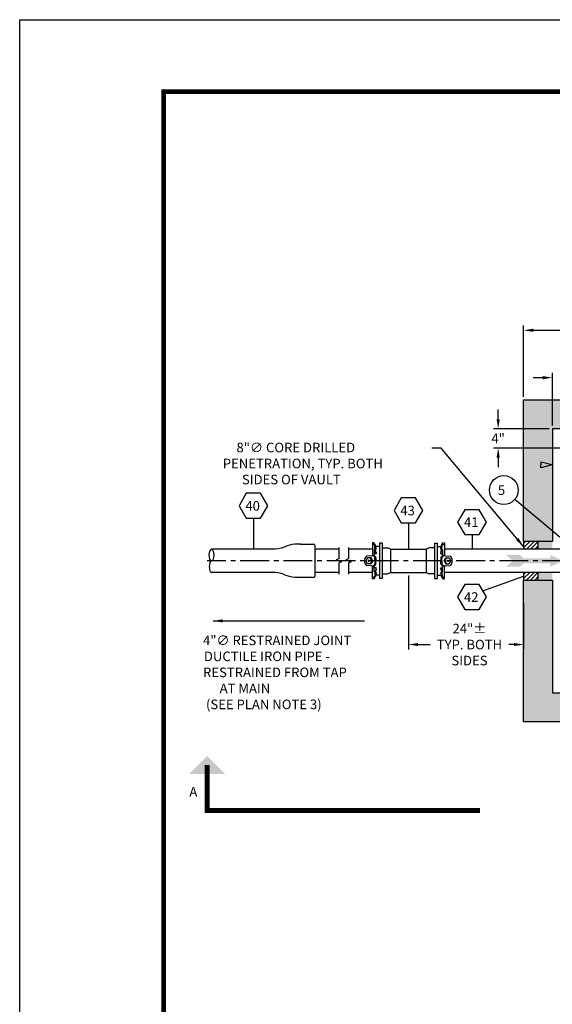
# Model space of a CAD drawing. Units: inches. Extents: x -2668 to -1638, y -1658 to -18.
# Drawn here: x -2318 to -2207, y -224 to -18 of the extents above; entities that cross this region are included whole.
import ezdxf
from ezdxf.enums import TextEntityAlignment as Align

# ---------------------------------------------------------------- set-up
doc = ezdxf.new("R2010")
doc.units = ezdxf.units.IN
doc.header["$LTSCALE"] = 16
doc.header["$MEASUREMENT"] = 0
doc.linetypes.add('CENTER2', pattern=[1.125, 0.75, -0.125, 0.125, -0.125])
for name, color, linetype in [('BRACKET', 1, 'Continuous'), ('CL', 1, 'CENTER2'), ('HATCH', 8, 'Continuous'), ('sheet-txt', 7, 'Continuous'), ('SHT', 7, 'Continuous'), ('SHT-TXT', 7, 'Continuous'), ('TMWA_Text', 7, 'Continuous'), ('TMWA_WFitting', 160, 'Continuous'), ('TMWA_WPipe', 160, 'Continuous'), ('TMWA_WVault', 5, 'Continuous')]:
    doc.layers.add(name, color=color, linetype=linetype)
doc.styles.add('ROMANS_.05', font='romans.shx', dxfattribs={"height": 2})
doc.styles.add('TEXTSMALL', font='times.ttf', dxfattribs={"height": 0.08})
doc.styles.add('time', font='times.ttf', dxfattribs={"height": 0.1})
doc.dimstyles.new('ROMANS_.05', dxfattribs={"dimtxt": 2, "dimasz": 2, "dimexe": 1, "dimexo": 0.6667, "dimgap": 0.5, "dimtad": 0, "dimtih": 1, "dimtoh": 1, "dimdec": 4, "dimzin": 0, "dimdsep": 46, "dimtxsty": 'ROMANS_.05', "dimcen": 1, "dimadec": 0, "dimazin": 0, "dimtfac": 1, "dimtdec": 4, "dimtofl": 0, "dimtmove": 0, "dimatfit": 3, "dimfxl": 0, "dimtolj": 1, "dimtzin": 0, "dimarcsym": 0})
pattern_1 = [(50, (126.5988, -452.0125), (3.586301, -0.3137607), [0.375, -4.125]), (355, (126.599, -452.0125), (-0.6937567, 3.7609607), [0.3, -3.3]), (100.4514, (126.8977, -452.0387), (2.892547, 3.4471977), [0.318701, -3.5057106]), (46.1842, (126.599, -451.0125), (5.336205, -0.827595), [0.5625, -6.1875]), (96.6356, (127.0435, -451.0815), (4.673314, 4.870589), [0.478051, -5.258565]), (351.1842, (126.599, -451.0125), (4.67331, 4.870593), [0.45, -4.95]), (21, (127.0988, -451.2625), (2.9845353, -2.0130945), [0.375, -4.125]), (326, (127.099, -451.2625), (1.2165767, 3.62575), [0.3, -3.3]), (71.4514, (127.3475, -451.4303), (4.201113, 1.6126525), [0.318701, -3.5057106]), (37.5, (126.5988, -452.0125), (0.0607993, 1.6644693), [0, -3.26, 0, -3.35, 0, -3.3125]), (7.5, (126.5988, -452.0125), (1.3153477, 1.9720586), [0, -1.91, 0, -3.185, 0, -1.2625]), (327.5, (125.4838, -452.0125), (2.6691122, -0.11277436), [0, -1.25, 0, -3.9, 0, -5.175]), (317.5, (124.9838, -452.0125), (2.9159308, 0.500525), [0, -1.625, 0, -2.59, 0, -3.675])]

# ---------------------------------------------------------------- blocks, each defined once
blk = doc.blocks.new('STANDARDS_TITLE_11x17L')
at = {"layer": 'SHT'}
blk.add_lwpolyline([(17, 0), (0, 0), (0, 11), (17, 11)], close=True, dxfattribs=at)
at = {"layer": 'SHT', "const_width": 0.025}
blk.add_lwpolyline([(16.625, 0.375), (0.75, 0.375), (0.75, 10.625), (16.625, 10.625)], close=True, dxfattribs=at)
for tag, height, style, p in [('APPENDIX', 0.15, 'time', (10.2716, 1.175)), ('DESCRIPTION', 0.15, 'time', (10.2716, 0.975)), ('LINE2', 0.1, 'TEXTSMALL', (10.2716, 0.825)), ('LINE3', 0.1, 'TEXTSMALL', (10.2716, 0.705)), ('LINE4', 0.1, 'TEXTSMALL', (10.2716, 0.585)), ('LINE5', 0.1, 'TEXTSMALL', (10.2716, 0.465))]:
    blk.add_attdef(tag, text='', height=height, dxfattribs=dict(style=style)).set_placement(p, align=Align.CENTER)
at = {"layer": 'sheet-txt', "style": 'time'}
for tag, p in [('CREATED', (4.0359, 0.925)), ('REV_DATE', (4.0359, 0.425))]:
    blk.add_attdef(tag, p, '', height=0.1, dxfattribs=at)
at = {"layer": 'SHT-TXT', "style": 'time'}
blk.add_attdef('NUMBER', text='', height=0.25, dxfattribs=at).set_placement((15.7093, 0.6011), align=Align.CENTER)
blk = doc.blocks.new('*D23')
at = {"layer": 'DEFPOINTS', "color": 0, "ltscale": 0.5}
for p in [(-2097.88, -83.16), (-2212.88, -97.68), (-2097.88, -97.68)]:
    blk.add_point(p, dxfattribs=at)
at = {"layer": 'TMWA_Text', "color": 0, "lineweight": -2, "ltscale": 0.5}
for p, q in [((-2212.88, -97.01), (-2212.88, -82.16)), ((-2210.88, -83.16), (-2159.93, -83.16)), ((-2099.88, -83.16), (-2150.83, -83.16)), ((-2097.88, -97.01), (-2097.88, -82.16))]:
    blk.add_line(p, q, dxfattribs=at)
at = {"layer": 'TMWA_Text', "color": 0, "ltscale": 0.5}
for points in [[(-2210.88, -82.83), (-2210.88, -83.49), (-2212.88, -83.16)], [(-2099.88, -82.83), (-2099.88, -83.49), (-2097.88, -83.16)]]:
    blk.add_solid(points, dxfattribs=at)
at = {"layer": 'TMWA_Text', "color": 0, "ltscale": 0.5, "insert": (-2155.38, -83.16), "char_height": 2, "attachment_point": 5, "style": 'ROMANS_.05'}
blk.add_mtext('\\A1;9\'-7"', dxfattribs=at)
blk = doc.blocks.new('*D25')
at = {"layer": 'DEFPOINTS', "color": 0, "ltscale": 0.5}
for p in [(-2200.88, -93.03), (-2206.88, -103.68), (-2200.88, -107.68)]:
    blk.add_point(p, dxfattribs=at)
at = {"layer": 'TMWA_Text', "color": 0, "lineweight": -2, "ltscale": 0.5}
for p, q in [((-2206.88, -103.01), (-2206.88, -92.03)), ((-2200.88, -107.01), (-2200.88, -92.03)), ((-2208.88, -93.03), (-2210.88, -93.03)), ((-2198.88, -93.03), (-2196.88, -93.03))]:
    blk.add_line(p, q, dxfattribs=at)
at = {"layer": 'TMWA_Text', "color": 0, "ltscale": 0.5}
for points in [[(-2208.88, -92.7), (-2208.88, -93.37), (-2206.88, -93.03)], [(-2198.88, -92.7), (-2198.88, -93.37), (-2200.88, -93.03)]]:
    blk.add_solid(points, dxfattribs=at)
at = {"layer": 'TMWA_Text', "color": 0, "ltscale": 0.5, "insert": (-2203.26, -93.03), "char_height": 2, "attachment_point": 5, "style": 'ROMANS_.05'}
blk.add_mtext('\\A1;6"', dxfattribs=at)
blk = doc.blocks.new('*D28')
at = {"layer": 'DEFPOINTS', "color": 0, "ltscale": 0.5}
for p in [(-2236.88, -133.58), (-2212.88, -139.35), (-2212.88, -148.61)]:
    blk.add_point(p, dxfattribs=at)
at = {"layer": 'TMWA_Text', "color": 0, "lineweight": -2, "ltscale": 0.5}
for p, q in [((-2236.88, -134.24), (-2236.88, -149.61)), ((-2212.88, -140.02), (-2212.88, -149.61)), ((-2234.88, -148.61), (-2232.38, -148.61)), ((-2214.88, -148.61), (-2215.95, -148.61))]:
    blk.add_line(p, q, dxfattribs=at)
at = {"layer": 'TMWA_Text', "color": 0, "ltscale": 0.5}
for points in [[(-2234.88, -148.28), (-2234.88, -148.94), (-2236.88, -148.61)], [(-2214.88, -148.28), (-2214.88, -148.94), (-2212.88, -148.61)]]:
    blk.add_solid(points, dxfattribs=at)
at = {"layer": 'TMWA_Text', "color": 0, "ltscale": 0.5, "insert": (-2224.16, -148.61), "char_height": 2, "attachment_point": 5, "style": 'ROMANS_.05'}
blk.add_mtext('\\A1;24"%%P\\PTYP. BOTH\\PSIDES', dxfattribs=at)
blk = doc.blocks.new('*D41')
at = {"layer": 'DEFPOINTS', "color": 0, "ltscale": 0.5}
for p in [(-2218.18, -103.68), (-2206.88, -103.68), (-2200.88, -107.68)]:
    blk.add_point(p, dxfattribs=at)
at = {"layer": 'TMWA_Text', "color": 0, "lineweight": -2, "ltscale": 0.5}
for p, q in [((-2218.18, -101.68), (-2218.18, -99.68)), ((-2207.55, -103.68), (-2219.18, -103.68)), ((-2201.55, -107.68), (-2219.18, -107.68)), ((-2218.18, -109.68), (-2218.18, -111.68))]:
    blk.add_line(p, q, dxfattribs=at)
at = {"layer": 'TMWA_Text', "color": 0, "ltscale": 0.5}
for points in [[(-2218.51, -101.68), (-2217.85, -101.68), (-2218.18, -103.68)], [(-2218.51, -109.68), (-2217.85, -109.68), (-2218.18, -107.68)]]:
    blk.add_solid(points, dxfattribs=at)
at = {"layer": 'TMWA_Text', "color": 0, "ltscale": 0.5, "insert": (-2218.18, -105.68), "char_height": 2, "attachment_point": 5, "style": 'ROMANS_.05'}
blk.add_mtext('\\A1;4"', dxfattribs=at)

msp = doc.modelspace()

# ---------------------------------------------------------------- hatches: boundary and pattern name
at = {"layer": 'HATCH', "ltscale": 0.5}
h = msp.add_hatch(dxfattribs=at)
h.set_pattern_fill('AR-CONC', color=256, scale=0.5, style=0)
h.set_pattern_definition(pattern_1)
h.paths.add_polyline_path([(-2097.88191, -127.17763), (-2103.88191, -127.17763), (-2103.88191, -103.67763), (-2206.88191, -103.67763), (-2206.88191, -127.17763), (-2212.88191, -127.17763), (-2212.88191, -97.67763), (-2097.88191, -97.67763)])
h = msp.add_hatch(dxfattribs=at)
h.set_pattern_fill('ANSI31', color=256, scale=5, style=0)
h.set_pattern_definition([(45, (140.8459, -455.5626), (-0.44194174, 0.44194174), [])])
h.paths.add_polyline_path([(-2209.88191, -127.17763), (-2212.88191, -127.17763), (-2212.88191, -128.77763), (-2209.88191, -128.77763)])
for points in [[(-2206.88191, -127.17763), (-2209.88191, -127.17763), (-2209.88191, -128.77763), (-2206.88191, -128.77763)], [(-2206.88191, -133.57763), (-2209.88191, -133.57763), (-2209.88191, -135.17763), (-2206.88191, -135.17763)]]:
    msp.add_hatch(color=256, dxfattribs=at).paths.add_polyline_path(points)
h = msp.add_hatch(dxfattribs=at)
h.set_pattern_fill('ANSI31', color=256, scale=5, style=0)
h.set_pattern_definition([(45, (140.8459, -461.9626), (-0.44194174, 0.44194174), [])])
h.paths.add_polyline_path([(-2209.88191, -133.57763), (-2212.88191, -133.57763), (-2212.88191, -135.17763), (-2209.88191, -135.17763)])
h = msp.add_hatch(dxfattribs=at)
h.set_pattern_fill('AR-CONC', color=256, scale=0.5, style=0)
h.set_pattern_definition(pattern_1)
h.paths.add_polyline_path([(-2212.88191, -135.17763), (-2206.88191, -135.17763), (-2206.88191, -158.67763), (-2103.88191, -158.67763), (-2103.88191, -135.17763), (-2097.88191, -135.17763), (-2097.88191, -164.67763), (-2212.88191, -164.67763)])
at = {"layer": 'TMWA_Text'}
h = msp.add_hatch(color=256, dxfattribs=at)
h.paths.add_polyline_path([(-2212.80849, -131.67177), (-2213.58524, -132.37767), (-2216.48042, -132.37767), (-2215.15993, -131.17763), (-2204.54664, -131.17763), (-2207.30059, -132.37767), (-2207.30059, -131.67177)])
h.paths.add_polyline_path([(-2207.30059, -130.68349), (-2207.30059, -129.97758), (-2204.54664, -131.17763), (-2215.15993, -131.17763), (-2216.48042, -129.97758), (-2213.58524, -129.97758), (-2212.80849, -130.68349)])
msp.add_hatch(color=256, dxfattribs=at).paths.add_polyline_path([(-2282.56197, -175.55316), (-2278.81415, -171.80535), (-2275.06634, -175.55316)])

# ---------------------------------------------------------------- linework, layer by layer
at = {"layer": 'BRACKET'}
for points in [[(-2206.89961, -111.20918), (-2209.29023, -110.59683), (-2209.29023, -111.19908)], [(-2206.89961, -111.18898), (-2209.29023, -111.80132), (-2209.29023, -111.19908)]]:
    msp.add_lwpolyline(points, dxfattribs=at)
at = {"layer": 'CL', "ltscale": 0.5}
msp.add_line((-2031.91577, -131.17763), (-2278.81415, -131.17763), dxfattribs=at)
at = {"layer": 'HATCH', "color": 7, "ltscale": 0.5}
for p, q in [((-2212.88191, -127.17763), (-2212.88191, -128.77763)), ((-2209.88191, -127.17763), (-2209.88191, -128.77763)), ((-2212.88191, -133.57763), (-2212.88191, -135.17763)), ((-2209.88191, -133.57763), (-2209.88191, -135.17763))]:
    msp.add_line(p, q, dxfattribs=at)
at = {"layer": 'TMWA_Text', "ltscale": 0.5}
for p, q in [((-2214.70426, -118.35886), (-2202.66224, -128.3973)), ((-2269.17955, -122.29996), (-2269.17955, -128.77763)), ((-2236.88191, -123.27057), (-2236.88191, -128.77763)), ((-2223.6294, -125.71607), (-2223.6294, -128.77763)), ((-2221.3794, -137.39023), (-2212.88191, -134.37763))]:
    msp.add_line(p, q, dxfattribs=at)
for points in [[(-2270.67955, -117.10381), (-2272.17955, -119.70188), (-2270.67955, -122.29996), (-2267.67955, -122.29996), (-2266.17955, -119.70188), (-2267.67955, -117.10381)], [(-2238.38191, -118.07442), (-2239.88191, -120.67249), (-2238.38191, -123.27057), (-2235.38191, -123.27057), (-2233.88191, -120.67249), (-2235.38191, -118.07442)], [(-2225.1294, -120.51991), (-2226.6294, -123.11799), (-2225.1294, -125.71607), (-2222.1294, -125.71607), (-2220.6294, -123.11799), (-2222.1294, -120.51991)], [(-2225.1294, -136.09119), (-2226.6294, -138.68927), (-2225.1294, -141.28734), (-2222.1294, -141.28734), (-2220.6294, -138.68927), (-2222.1294, -136.09119)]]:
    msp.add_lwpolyline(points, close=True, dxfattribs=at)
at = {"layer": 'TMWA_Text', "const_width": 1, "flags": 128}
msp.add_lwpolyline([(-2221.94396, -183.16644), (-2278.81415, -183.16644), (-2278.81415, -173.67926)], dxfattribs=at)
at = {"layer": 'TMWA_Text', "ltscale": 0.5}
msp.add_circle((-2217.0086, -116.43793), 3, dxfattribs=at)
at = {"layer": 'TMWA_WFitting'}
for p, q in [((-2244.00308, -127.42763), (-2244.38691, -127.42763)), ((-2244.38691, -127.42763), (-2244.38691, -129.99564)), ((-2243.84114, -127.7621), (-2244.38691, -127.7621)), ((-2244.00308, -127.7621), (-2244.00308, -127.42763)), ((-2244.00308, -128.91851), (-2244.00308, -130.06917)), ((-2243.88608, -128.02745), (-2243.88579, -127.98984)), ((-2243.88579, -128.06729), (-2243.88608, -128.02745)), ((-2243.88579, -127.98984), (-2243.88488, -127.9545)), ((-2243.88488, -128.10953), (-2243.88579, -128.06729)), ((-2243.88488, -127.9545), (-2243.88333, -127.92153)), ((-2243.88333, -128.15438), (-2243.88488, -128.10953)), ((-2243.88333, -127.92153), (-2243.88108, -127.89102)), ((-2243.88108, -128.20203), (-2243.88333, -128.15438)), ((-2243.88108, -127.89102), (-2243.87811, -127.86305)), ((-2243.87811, -128.25271), (-2243.88108, -128.20203)), ((-2243.87811, -127.86305), (-2243.87437, -127.83772)), ((-2243.87437, -128.30662), (-2243.87811, -128.25271)), ((-2243.87437, -127.83772), (-2243.86982, -127.81512)), ((-2243.86982, -128.36397), (-2243.87437, -128.30662)), ((-2243.86982, -127.81512), (-2243.86442, -127.79534)), ((-2243.86442, -128.42497), (-2243.86982, -128.36397)), ((-2243.86442, -127.79534), (-2243.85807, -127.77877)), ((-2243.85807, -128.48998), (-2243.86442, -128.42497)), ((-2243.85807, -127.77877), (-2243.85045, -127.76705)), ((-2243.85045, -128.55994), (-2243.85807, -128.48998)), ((-2243.85045, -127.76705), (-2243.84114, -127.7621)), ((-2243.84114, -128.63597), (-2243.85045, -128.55994)), ((-2243.84114, -127.7621), (-2243.82975, -127.76584)), ((-2243.82975, -128.71915), (-2243.84114, -128.63597)), ((-2243.83498, -128.21824), (-2243.83482, -128.19503)), ((-2243.83482, -128.24284), (-2243.83498, -128.21824)), ((-2243.83482, -128.19503), (-2243.83433, -128.17321)), ((-2243.83433, -128.26891), (-2243.83482, -128.24284)), ((-2243.83433, -128.17321), (-2243.83347, -128.15286)), ((-2243.83347, -128.2966), (-2243.83433, -128.26891)), ((-2243.83347, -128.15286), (-2243.83221, -128.13403)), ((-2243.83221, -128.32601), (-2243.83347, -128.2966)), ((-2243.83221, -128.13403), (-2243.83051, -128.11676)), ((-2243.83051, -128.3573), (-2243.83221, -128.32601)), ((-2243.83051, -128.11676), (-2243.82834, -128.10113)), ((-2243.82834, -128.39057), (-2243.83051, -128.3573)), ((-2243.82975, -127.76584), (-2243.81589, -127.78023)), ((-2243.81589, -128.8106), (-2243.82975, -128.71915)), ((-2243.82834, -128.10113), (-2243.82566, -128.08718)), ((-2243.82566, -128.42597), (-2243.82834, -128.39057)), ((-2243.82566, -128.08718), (-2243.82245, -128.07497)), ((-2243.82245, -128.46363), (-2243.82566, -128.42597)), ((-2243.82245, -128.07497), (-2243.81863, -128.06474)), ((-2243.81863, -128.50376), (-2243.82245, -128.46363)), ((-2243.81863, -128.06474), (-2243.81399, -128.0575)), ((-2243.81399, -128.54696), (-2243.81863, -128.50376)), ((-2243.81589, -127.78023), (-2243.79916, -127.80717)), ((-2243.79916, -128.9114), (-2243.81589, -128.8106)), ((-2243.81399, -128.0575), (-2243.80829, -128.05445)), ((-2243.80829, -128.59392), (-2243.81399, -128.54696)), ((-2243.80829, -128.05445), (-2243.8013, -128.05676)), ((-2243.8013, -128.64533), (-2243.80829, -128.59392)), ((-2243.8013, -128.05676), (-2243.79276, -128.06564)), ((-2243.79276, -128.70188), (-2243.8013, -128.64533)), ((-2243.79916, -127.80717), (-2243.77916, -127.84861)), ((-2243.77916, -129.02266), (-2243.79916, -128.9114)), ((-2243.79276, -128.06564), (-2243.78245, -128.08227)), ((-2243.78245, -128.76426), (-2243.79276, -128.70188)), ((-2243.63191, -128.76152), (-2243.7829, -128.76152)), ((-2243.78245, -128.08227), (-2243.77011, -128.10785)), ((-2243.77011, -128.83315), (-2243.78245, -128.76426)), ((-2243.77916, -127.84861), (-2243.7555, -127.90647)), ((-2243.7555, -129.14548), (-2243.77916, -129.02266)), ((-2243.77011, -128.10785), (-2243.7555, -128.14357)), ((-2243.7555, -128.90926), (-2243.77011, -128.83315)), ((-2243.63191, -128.59208), (-2243.7555, -127.90647)), ((-2243.63191, -128.76152), (-2243.7555, -128.14357)), ((-2243.63191, -129.46765), (-2243.7555, -128.90926)), ((-2243.63191, -129.73661), (-2243.7555, -129.14548)), ((-2242.88191, -128.21763), (-2243.69941, -128.21763)), ((-2243.63191, -128.59208), (-2243.63191, -128.76152)), ((-2242.88191, -127.52546), (-2242.88191, -134.8298)), ((-2242.32539, -127.52546), (-2242.88191, -127.52546)), ((-2242.32539, -127.52546), (-2242.32539, -134.8298)), ((-2242.15148, -128.49937), (-2241.26259, -128.49937)), ((-2240.6121, -128.77763), (-2240.6121, -133.57763)), ((-2240.6121, -128.77763), (-2233.15172, -128.77763)), ((-2233.15172, -128.77763), (-2233.15172, -133.57763)), ((-2231.61235, -128.49937), (-2232.50123, -128.49937)), ((-2231.43843, -127.52546), (-2231.43843, -134.8298)), ((-2231.43843, -127.52546), (-2230.88191, -127.52546)), ((-2230.88191, -127.52546), (-2230.88191, -134.8298)), ((-2230.88191, -128.21763), (-2230.06441, -128.21763)), ((-2230.13191, -128.59208), (-2230.00832, -127.90647)), ((-2230.13191, -128.76152), (-2230.00832, -128.14357)), ((-2230.13191, -128.59208), (-2230.13191, -128.76152)), ((-2230.13191, -128.76152), (-2229.98092, -128.76152)), ((-2230.13191, -129.46765), (-2230.00832, -128.90926)), ((-2230.13191, -129.73661), (-2230.00832, -129.14548)), ((-2229.98466, -127.84861), (-2230.00832, -127.90647)), ((-2229.99371, -128.10785), (-2230.00832, -128.14357)), ((-2230.00832, -128.90926), (-2229.99371, -128.83315)), ((-2230.00832, -129.14548), (-2229.98466, -129.02266)), ((-2229.98137, -128.08227), (-2229.99371, -128.10785)), ((-2229.99371, -128.83315), (-2229.98137, -128.76426)), ((-2229.96466, -127.80717), (-2229.98466, -127.84861)), ((-2229.98466, -129.02266), (-2229.96466, -128.9114)), ((-2229.97106, -128.06564), (-2229.98137, -128.08227)), ((-2229.98137, -128.76426), (-2229.97106, -128.70188)), ((-2229.96252, -128.05676), (-2229.97106, -128.06564)), ((-2229.97106, -128.70188), (-2229.96252, -128.64533)), ((-2229.94793, -127.78023), (-2229.96466, -127.80717)), ((-2229.96466, -128.9114), (-2229.94793, -128.8106)), ((-2229.95553, -128.05445), (-2229.96252, -128.05676)), ((-2229.96252, -128.64533), (-2229.95553, -128.59392)), ((-2229.94983, -128.0575), (-2229.95553, -128.05445)), ((-2229.95553, -128.59392), (-2229.94983, -128.54696)), ((-2229.94519, -128.06474), (-2229.94983, -128.0575)), ((-2229.94983, -128.54696), (-2229.94519, -128.50376)), ((-2229.93407, -127.76584), (-2229.94793, -127.78023)), ((-2229.94793, -128.8106), (-2229.93407, -128.71915)), ((-2229.94137, -128.07497), (-2229.94519, -128.06474)), ((-2229.94519, -128.50376), (-2229.94137, -128.46363)), ((-2229.93816, -128.08718), (-2229.94137, -128.07497)), ((-2229.94137, -128.46363), (-2229.93816, -128.42597)), ((-2229.93548, -128.10113), (-2229.93816, -128.08718)), ((-2229.93816, -128.42597), (-2229.93548, -128.39057)), ((-2229.93331, -128.11676), (-2229.93548, -128.10113)), ((-2229.93548, -128.39057), (-2229.93331, -128.3573)), ((-2229.92268, -127.7621), (-2229.93407, -127.76584)), ((-2229.93407, -128.71915), (-2229.92268, -128.63597)), ((-2229.93161, -128.13403), (-2229.93331, -128.11676)), ((-2229.93331, -128.3573), (-2229.93161, -128.32601)), ((-2229.93035, -128.15286), (-2229.93161, -128.13403)), ((-2229.93161, -128.32601), (-2229.93035, -128.2966)), ((-2229.92949, -128.17321), (-2229.93035, -128.15286)), ((-2229.93035, -128.2966), (-2229.92949, -128.26891)), ((-2229.929, -128.19503), (-2229.92949, -128.17321)), ((-2229.92949, -128.26891), (-2229.929, -128.24284)), ((-2229.92884, -128.21824), (-2229.929, -128.19503)), ((-2229.929, -128.24284), (-2229.92884, -128.21824)), ((-2229.92268, -127.7621), (-2229.37691, -127.7621)), ((-2229.91337, -127.76705), (-2229.92268, -127.7621)), ((-2229.92268, -128.63597), (-2229.91337, -128.55994)), ((-2229.90575, -127.77877), (-2229.91337, -127.76705)), ((-2229.91337, -128.55994), (-2229.90575, -128.48998)), ((-2229.8994, -127.79534), (-2229.90575, -127.77877)), ((-2229.90575, -128.48998), (-2229.8994, -128.42497)), ((-2229.894, -127.81512), (-2229.8994, -127.79534)), ((-2229.8994, -128.42497), (-2229.894, -128.36397)), ((-2229.88945, -127.83772), (-2229.894, -127.81512)), ((-2229.894, -128.36397), (-2229.88945, -128.30662)), ((-2229.88571, -127.86305), (-2229.88945, -127.83772)), ((-2229.88945, -128.30662), (-2229.88571, -128.25271)), ((-2229.88274, -127.89102), (-2229.88571, -127.86305)), ((-2229.88571, -128.25271), (-2229.88274, -128.20203)), ((-2229.88049, -127.92153), (-2229.88274, -127.89102)), ((-2229.88274, -128.20203), (-2229.88049, -128.15438)), ((-2229.87894, -127.9545), (-2229.88049, -127.92153)), ((-2229.88049, -128.15438), (-2229.87894, -128.10953)), ((-2229.87803, -127.98984), (-2229.87894, -127.9545)), ((-2229.87894, -128.10953), (-2229.87803, -128.06729)), ((-2229.87774, -128.02745), (-2229.87803, -127.98984)), ((-2229.87803, -128.06729), (-2229.87774, -128.02745)), ((-2229.76074, -127.7621), (-2229.76074, -127.42763)), ((-2229.76074, -127.42763), (-2229.37691, -127.42763)), ((-2229.76074, -128.91851), (-2229.76074, -130.06917)), ((-2229.37691, -127.42763), (-2229.37691, -129.99564)), ((-2245.3905, -130.55263), (-2245.75135, -131.17763)), ((-2245.3905, -131.80263), (-2245.75135, -131.17763)), ((-2244.50319, -130.12034), (-2245.6252, -130.1988)), ((-2244.66881, -130.55263), (-2245.3905, -130.55263)), ((-2245.1787, -131.05263), (-2245.15466, -131.05263)), ((-2244.48007, -131.17763), (-2244.84092, -130.55263)), ((-2244.48007, -131.17763), (-2244.84092, -131.80263)), ((-2244.30797, -131.17763), (-2244.66881, -130.55263)), ((-2244.30797, -131.17763), (-2244.66881, -131.80263)), ((-2244.50319, -130.12034), (-2244.21168, -130.06917)), ((-2244.30797, -131.17763), (-2244.48007, -131.17763)), ((-2244.30797, -131.17763), (-2244.48007, -131.17763)), ((-2244.21168, -130.06917), (-2244.00308, -130.06917)), ((-2243.88976, -130.44287), (-2244.17507, -130.15756)), ((-2243.63191, -129.73661), (-2244.00308, -129.73661)), ((-2243.96647, -130.15756), (-2243.68116, -130.44287)), ((-2243.87222, -130.46488), (-2243.66362, -130.46488)), ((-2243.85314, -131.17763), (-2243.85314, -130.53126)), ((-2243.85314, -131.17763), (-2243.85314, -131.824)), ((-2243.64454, -130.53126), (-2243.64454, -131.17763)), ((-2243.64454, -131.824), (-2243.64454, -131.17763)), ((-2243.63191, -129.46765), (-2243.63191, -129.73661)), ((-2230.13191, -129.46765), (-2230.13191, -129.73661)), ((-2230.13191, -129.73661), (-2229.76074, -129.73661)), ((-2230.11928, -130.53126), (-2230.11928, -131.17763)), ((-2230.11928, -131.824), (-2230.11928, -131.17763)), ((-2229.8916, -130.46488), (-2230.1002, -130.46488)), ((-2229.79735, -130.15756), (-2230.08266, -130.44287)), ((-2229.91068, -131.17763), (-2229.91068, -130.53126)), ((-2229.91068, -131.17763), (-2229.91068, -131.824)), ((-2229.87406, -130.44287), (-2229.58875, -130.15756)), ((-2229.55214, -130.06917), (-2229.76074, -130.06917)), ((-2229.26063, -130.12034), (-2229.55214, -130.06917)), ((-2229.45585, -131.17763), (-2229.09501, -130.55263)), ((-2229.45585, -131.17763), (-2229.28375, -131.17763)), ((-2229.45585, -131.17763), (-2229.09501, -131.80263)), ((-2229.45585, -131.17763), (-2229.28375, -131.17763)), ((-2229.28375, -131.17763), (-2228.9229, -130.55263)), ((-2229.28375, -131.17763), (-2228.9229, -131.80263)), ((-2229.26063, -130.12034), (-2228.13862, -130.1988)), ((-2229.09501, -130.55263), (-2228.37332, -130.55263)), ((-2228.58512, -131.05263), (-2228.60916, -131.05263)), ((-2228.37332, -130.55263), (-2228.01248, -131.17763)), ((-2228.37332, -131.80263), (-2228.01248, -131.17763)), ((-2244.50319, -132.23492), (-2245.6252, -132.15646)), ((-2244.66881, -131.80263), (-2245.3905, -131.80263)), ((-2245.1787, -131.30263), (-2245.15466, -131.30263)), ((-2244.50319, -132.23492), (-2244.21168, -132.28609)), ((-2244.38691, -134.92763), (-2244.38691, -132.35962)), ((-2244.21168, -132.28609), (-2244.00308, -132.28609)), ((-2243.88976, -131.91239), (-2244.17507, -132.1977)), ((-2244.00308, -133.43675), (-2244.00308, -132.28609)), ((-2243.63191, -132.61865), (-2244.00308, -132.61865)), ((-2243.96647, -132.1977), (-2243.68116, -131.91239)), ((-2243.87222, -131.89037), (-2243.66362, -131.89037)), ((-2243.7555, -133.20977), (-2243.77916, -133.3326)), ((-2243.63191, -132.61865), (-2243.7555, -133.20977)), ((-2243.63191, -132.88761), (-2243.7555, -133.446)), ((-2243.63191, -132.88761), (-2243.63191, -132.61865)), ((-2230.13191, -132.61865), (-2230.00832, -133.20977)), ((-2230.13191, -132.88761), (-2230.13191, -132.61865)), ((-2230.13191, -132.61865), (-2229.76074, -132.61865)), ((-2230.13191, -132.88761), (-2230.00832, -133.446)), ((-2229.8916, -131.89037), (-2230.1002, -131.89037)), ((-2229.79735, -132.1977), (-2230.08266, -131.91239)), ((-2230.00832, -133.20977), (-2229.98466, -133.3326)), ((-2229.87406, -131.91239), (-2229.58875, -132.1977)), ((-2229.55214, -132.28609), (-2229.76074, -132.28609)), ((-2229.76074, -133.43675), (-2229.76074, -132.28609)), ((-2229.26063, -132.23492), (-2229.55214, -132.28609)), ((-2229.37691, -134.92763), (-2229.37691, -132.35962)), ((-2229.26063, -132.23492), (-2228.13862, -132.15646)), ((-2229.09501, -131.80263), (-2228.37332, -131.80263)), ((-2228.58512, -131.30263), (-2228.60916, -131.30263)), ((-2243.84114, -134.59316), (-2244.38691, -134.59316)), ((-2244.00308, -134.92763), (-2244.38691, -134.92763)), ((-2244.00308, -134.59316), (-2244.00308, -134.92763)), ((-2243.88579, -134.28797), (-2243.88608, -134.32781)), ((-2243.88608, -134.32781), (-2243.88579, -134.36542)), ((-2243.88488, -134.24572), (-2243.88579, -134.28797)), ((-2243.88579, -134.36542), (-2243.88488, -134.40076)), ((-2243.88333, -134.20088), (-2243.88488, -134.24572)), ((-2243.88488, -134.40076), (-2243.88333, -134.43373)), ((-2243.88108, -134.15322), (-2243.88333, -134.20088)), ((-2243.88333, -134.43373), (-2243.88108, -134.46424)), ((-2243.87811, -134.10255), (-2243.88108, -134.15322)), ((-2243.88108, -134.46424), (-2243.87811, -134.49221)), ((-2243.87437, -134.04864), (-2243.87811, -134.10255)), ((-2243.87811, -134.49221), (-2243.87437, -134.51754)), ((-2243.86982, -133.99129), (-2243.87437, -134.04864)), ((-2243.87437, -134.51754), (-2243.86982, -134.54014)), ((-2243.86442, -133.93029), (-2243.86982, -133.99129)), ((-2243.86982, -134.54014), (-2243.86442, -134.55992)), ((-2243.85807, -133.86528), (-2243.86442, -133.93029)), ((-2243.86442, -134.55992), (-2243.85807, -134.57648)), ((-2243.85045, -133.79531), (-2243.85807, -133.86528)), ((-2243.85807, -134.57648), (-2243.85045, -134.58821)), ((-2243.84114, -133.71929), (-2243.85045, -133.79531)), ((-2243.85045, -134.58821), (-2243.84114, -134.59316)), ((-2243.82975, -133.63611), (-2243.84114, -133.71929)), ((-2243.84114, -134.59316), (-2243.82975, -134.58941)), ((-2243.83482, -134.11242), (-2243.83498, -134.13702)), ((-2243.83498, -134.13702), (-2243.83482, -134.16023)), ((-2243.83433, -134.08634), (-2243.83482, -134.11242)), ((-2243.83482, -134.16023), (-2243.83433, -134.18205)), ((-2243.83347, -134.05866), (-2243.83433, -134.08634)), ((-2243.83433, -134.18205), (-2243.83347, -134.2024)), ((-2243.83221, -134.02925), (-2243.83347, -134.05866)), ((-2243.83347, -134.2024), (-2243.83221, -134.22123)), ((-2243.83051, -133.99796), (-2243.83221, -134.02925)), ((-2243.83221, -134.22123), (-2243.83051, -134.2385)), ((-2243.82834, -133.96469), (-2243.83051, -133.99796)), ((-2243.83051, -134.2385), (-2243.82834, -134.25413)), ((-2243.81589, -133.54466), (-2243.82975, -133.63611)), ((-2243.82975, -134.58941), (-2243.81589, -134.57503)), ((-2243.82566, -133.92928), (-2243.82834, -133.96469)), ((-2243.82834, -134.25413), (-2243.82566, -134.26808)), ((-2243.82245, -133.89163), (-2243.82566, -133.92928)), ((-2243.82566, -134.26808), (-2243.82245, -134.28029)), ((-2243.81863, -133.8515), (-2243.82245, -133.89163)), ((-2243.82245, -134.28029), (-2243.81863, -134.29052)), ((-2243.81399, -133.8083), (-2243.81863, -133.8515)), ((-2243.81863, -134.29052), (-2243.81399, -134.29775)), ((-2243.79916, -133.44386), (-2243.81589, -133.54466)), ((-2243.81589, -134.57503), (-2243.79916, -134.54809)), ((-2243.80829, -133.76134), (-2243.81399, -133.8083)), ((-2243.81399, -134.29775), (-2243.80829, -134.30081)), ((-2243.8013, -133.70993), (-2243.80829, -133.76134)), ((-2243.80829, -134.30081), (-2243.8013, -134.2985)), ((-2243.79276, -133.65338), (-2243.8013, -133.70993)), ((-2243.8013, -134.2985), (-2243.79276, -134.28962)), ((-2243.77916, -133.3326), (-2243.79916, -133.44386)), ((-2243.79916, -134.54809), (-2243.77916, -134.50665)), ((-2243.78245, -133.591), (-2243.79276, -133.65338)), ((-2243.79276, -134.28962), (-2243.78245, -134.27299)), ((-2243.63191, -133.59374), (-2243.7829, -133.59374)), ((-2243.77011, -133.52211), (-2243.78245, -133.591)), ((-2243.78245, -134.27299), (-2243.77011, -134.24741)), ((-2243.77916, -134.50665), (-2243.7555, -134.44879)), ((-2243.7555, -133.446), (-2243.77011, -133.52211)), ((-2243.77011, -134.24741), (-2243.7555, -134.21169)), ((-2243.63191, -133.59374), (-2243.7555, -134.21169)), ((-2243.63191, -133.76318), (-2243.7555, -134.44879)), ((-2242.88191, -134.13763), (-2243.69941, -134.13763)), ((-2243.63191, -133.76318), (-2243.63191, -133.59374)), ((-2242.32539, -134.8298), (-2242.88191, -134.8298)), ((-2242.15148, -133.85589), (-2241.26259, -133.85589)), ((-2240.6121, -133.57763), (-2233.15172, -133.57763)), ((-2231.61235, -133.85589), (-2232.50123, -133.85589)), ((-2231.43843, -134.8298), (-2230.88191, -134.8298)), ((-2230.88191, -134.13763), (-2230.06441, -134.13763)), ((-2230.13191, -133.59374), (-2230.00832, -134.21169)), ((-2230.13191, -133.76318), (-2230.13191, -133.59374)), ((-2230.13191, -133.59374), (-2229.98092, -133.59374)), ((-2230.13191, -133.76318), (-2230.00832, -134.44879)), ((-2230.00832, -133.446), (-2229.99371, -133.52211)), ((-2229.99371, -134.24741), (-2230.00832, -134.21169)), ((-2229.98466, -134.50665), (-2230.00832, -134.44879)), ((-2229.99371, -133.52211), (-2229.98137, -133.591)), ((-2229.98137, -134.27299), (-2229.99371, -134.24741)), ((-2229.98466, -133.3326), (-2229.96466, -133.44386)), ((-2229.96466, -134.54809), (-2229.98466, -134.50665)), ((-2229.98137, -133.591), (-2229.97106, -133.65338)), ((-2229.97106, -134.28962), (-2229.98137, -134.27299)), ((-2229.97106, -133.65338), (-2229.96252, -133.70993)), ((-2229.96252, -134.2985), (-2229.97106, -134.28962)), ((-2229.96466, -133.44386), (-2229.94793, -133.54466)), ((-2229.94793, -134.57503), (-2229.96466, -134.54809)), ((-2229.96252, -133.70993), (-2229.95553, -133.76134)), ((-2229.95553, -134.30081), (-2229.96252, -134.2985)), ((-2229.95553, -133.76134), (-2229.94983, -133.8083)), ((-2229.94983, -134.29775), (-2229.95553, -134.30081)), ((-2229.94983, -133.8083), (-2229.94519, -133.8515)), ((-2229.94519, -134.29052), (-2229.94983, -134.29775)), ((-2229.94793, -133.54466), (-2229.93407, -133.63611)), ((-2229.93407, -134.58941), (-2229.94793, -134.57503)), ((-2229.94519, -133.8515), (-2229.94137, -133.89163)), ((-2229.94137, -134.28029), (-2229.94519, -134.29052)), ((-2229.94137, -133.89163), (-2229.93816, -133.92928)), ((-2229.93816, -134.26808), (-2229.94137, -134.28029)), ((-2229.93816, -133.92928), (-2229.93548, -133.96469)), ((-2229.93548, -134.25413), (-2229.93816, -134.26808)), ((-2229.93548, -133.96469), (-2229.93331, -133.99796)), ((-2229.93331, -134.2385), (-2229.93548, -134.25413)), ((-2229.93407, -133.63611), (-2229.92268, -133.71929)), ((-2229.92268, -134.59316), (-2229.93407, -134.58941)), ((-2229.93331, -133.99796), (-2229.93161, -134.02925)), ((-2229.93161, -134.22123), (-2229.93331, -134.2385)), ((-2229.93161, -134.02925), (-2229.93035, -134.05866)), ((-2229.93035, -134.2024), (-2229.93161, -134.22123)), ((-2229.93035, -134.05866), (-2229.92949, -134.08634)), ((-2229.92949, -134.18205), (-2229.93035, -134.2024)), ((-2229.92949, -134.08634), (-2229.929, -134.11242)), ((-2229.929, -134.16023), (-2229.92949, -134.18205)), ((-2229.929, -134.11242), (-2229.92884, -134.13702)), ((-2229.92884, -134.13702), (-2229.929, -134.16023)), ((-2229.92268, -133.71929), (-2229.91337, -133.79531)), ((-2229.91337, -134.58821), (-2229.92268, -134.59316)), ((-2229.92268, -134.59316), (-2229.37691, -134.59316)), ((-2229.91337, -133.79531), (-2229.90575, -133.86528)), ((-2229.90575, -134.57648), (-2229.91337, -134.58821)), ((-2229.90575, -133.86528), (-2229.8994, -133.93029)), ((-2229.8994, -134.55992), (-2229.90575, -134.57648)), ((-2229.8994, -133.93029), (-2229.894, -133.99129)), ((-2229.894, -134.54014), (-2229.8994, -134.55992)), ((-2229.894, -133.99129), (-2229.88945, -134.04864)), ((-2229.88945, -134.51754), (-2229.894, -134.54014)), ((-2229.88945, -134.04864), (-2229.88571, -134.10255)), ((-2229.88571, -134.49221), (-2229.88945, -134.51754)), ((-2229.88571, -134.10255), (-2229.88274, -134.15322)), ((-2229.88274, -134.46424), (-2229.88571, -134.49221)), ((-2229.88274, -134.15322), (-2229.88049, -134.20088)), ((-2229.88049, -134.43373), (-2229.88274, -134.46424)), ((-2229.88049, -134.20088), (-2229.87894, -134.24572)), ((-2229.87894, -134.40076), (-2229.88049, -134.43373)), ((-2229.87894, -134.24572), (-2229.87803, -134.28797)), ((-2229.87803, -134.36542), (-2229.87894, -134.40076)), ((-2229.87803, -134.28797), (-2229.87774, -134.32781)), ((-2229.87774, -134.32781), (-2229.87803, -134.36542)), ((-2229.76074, -134.59316), (-2229.76074, -134.92763)), ((-2229.76074, -134.92763), (-2229.37691, -134.92763))]:
    msp.add_line(p, q, dxfattribs=at)
for centre, radius, start, end in [((-2243.87808, -128.91851), 0.125, 90, 180), ((-2242.15148, -128.32546), 0.17391, 180, 270), ((-2241.37847, -129.66971), 1.17607, 49.334861, 84.3453937), ((-2232.38535, -129.66971), 1.17607, 95.6546063, 130.665139), ((-2231.61235, -128.32546), 0.17391, 270, 0), ((-2229.88574, -128.91851), 0.125, 0, 90), ((-2244.50092, -131.17763), 1.53, 142.5602152, 180), ((-2244.50092, -131.17763), 1.53, 180, 217.4397848), ((-2245.61648, -130.32349), 0.125, 94, 142.5602152), ((-2245.1787, -131.17763), 0.125, 0, 180), ((-2245.1787, -131.17763), 0.125, 180, 0), ((-2245.15466, -131.17763), 0.125, 0, 90), ((-2245.15466, -131.17763), 0.125, 270, 0), ((-2244.51191, -129.99564), 0.125, 274, 0), ((-2244.08668, -130.06917), 0.125, 180, 225), ((-2243.87808, -130.06917), 0.125, 180, 225), ((-2243.97814, -130.53126), 0.125, 0, 45), ((-2243.76954, -130.53126), 0.125, 0, 45), ((-2229.99428, -130.53126), 0.125, 135, 180), ((-2229.78568, -130.53126), 0.125, 135, 180), ((-2229.88574, -130.06917), 0.125, 315, 0), ((-2229.67714, -130.06917), 0.125, 315, 0), ((-2229.25191, -129.99564), 0.125, 180, 266), ((-2228.60916, -131.17763), 0.125, 90, 180), ((-2228.60916, -131.17763), 0.125, 180, 270), ((-2228.58512, -131.17763), 0.125, 0, 180), ((-2228.58512, -131.17763), 0.125, 180, 0), ((-2228.14734, -130.32349), 0.125, 37.4397848, 86), ((-2229.2629, -131.17763), 1.53, 0, 37.4397848), ((-2229.2629, -131.17763), 1.53, 322.5602152, 0), ((-2245.61648, -132.03177), 0.125, 217.4397848, 266), ((-2244.51191, -132.35962), 0.125, 0, 86), ((-2244.08668, -132.28609), 0.125, 135, 180), ((-2243.87808, -132.28609), 0.125, 135, 180), ((-2243.97814, -131.824), 0.125, 315, 0), ((-2243.76954, -131.824), 0.125, 315, 0), ((-2229.99428, -131.824), 0.125, 180, 225), ((-2229.78568, -131.824), 0.125, 180, 225), ((-2229.88574, -132.28609), 0.125, 0, 45), ((-2229.67714, -132.28609), 0.125, 0, 45), ((-2229.25191, -132.35962), 0.125, 94, 180), ((-2228.14734, -132.03177), 0.125, 274, 322.5602152), ((-2243.87808, -133.43675), 0.125, 180, 270), ((-2242.15148, -134.0298), 0.17391, 90, 180), ((-2241.37847, -132.68555), 1.17607, 275.6546063, 310.665139), ((-2232.38535, -132.68555), 1.17607, 229.334861, 264.3453937), ((-2231.61235, -134.0298), 0.17391, 360, 90), ((-2229.88574, -133.43675), 0.125, 270, 0)]:
    msp.add_arc(centre, radius, start, end, dxfattribs=at)
at = {"layer": 'TMWA_WPipe'}
for p, q in [((-2259.38691, -127.67763), (-2256.63691, -127.67763)), ((-2256.38691, -127.92763), (-2256.38691, -134.42763))]:
    msp.add_line(p, q, dxfattribs=at)
at = {"layer": 'TMWA_WPipe', "ltscale": 0.5}
for p, q in [((-2251.38691, -128.77763), (-2256.38691, -128.77763)), ((-2244.38691, -128.77763), (-2249.38691, -128.77763)), ((-2202.86676, -128.77763), (-2229.37691, -128.77763)), ((-2265.88691, -133.57763), (-2277.91131, -133.57763)), ((-2256.63691, -134.67763), (-2259.38691, -134.67763)), ((-2251.38691, -133.57763), (-2256.38691, -133.57763)), ((-2244.38691, -133.57763), (-2249.38691, -133.57763)), ((-2202.17953, -133.57763), (-2229.37691, -133.57763))]:
    msp.add_line(p, q, dxfattribs=at)
msp.add_lwpolyline([(-2265.88691, -128.77763), (-2277.91131, -128.77763)], dxfattribs=at)
at = {"layer": 'TMWA_WPipe', "linetype": 'Continuous'}
for points in [[(-2251.38691, -128.37761), (-2251.38691, -130.77763), (-2251.93641, -130.97763), (-2250.83741, -131.37763), (-2251.38691, -131.57763), (-2251.38691, -133.97765)], [(-2249.38691, -128.37761), (-2249.38691, -130.77763), (-2249.93641, -130.97763), (-2248.83741, -131.37763), (-2249.38691, -131.57763), (-2249.38691, -133.97765)]]:
    msp.add_lwpolyline(points, dxfattribs=at)
at = {"layer": 'TMWA_WPipe'}
for centre, start, end in [((-2256.63691, -127.92763), 0, 90), ((-2256.63691, -134.42763), 270, 0)]:
    msp.add_arc(centre, 0.25, start, end, dxfattribs=at)
at = {"layer": 'TMWA_WPipe', "ltscale": 0.5}
msp.add_ellipse((-2277.91131, -129.97763), major_axis=(0, 1.2), ratio=0.387986018, dxfattribs=at)
msp.add_ellipse((-2277.91131, -132.37763), major_axis=(0, 1.2), ratio=0.387986018, start_param=0, end_param=3.141592654, dxfattribs=at)
for points in [[(-2259.38691, -127.67763), (-2261.70073, -127.92494), (-2263.41615, -128.52731), (-2265.88691, -128.77763)], [(-2259.38691, -134.67763), (-2261.70073, -134.43032), (-2263.41615, -133.82795), (-2265.88691, -133.57763)]]:
    msp.add_spline(points, degree=3, dxfattribs=at)
at = {"layer": 'TMWA_WVault', "ltscale": 0.5}
for points in [[(-2097.88191, -127.17763), (-2103.88191, -127.17763), (-2103.88191, -103.67763), (-2206.88191, -103.67763), (-2206.88191, -127.17763), (-2212.88191, -127.17763), (-2212.88191, -97.67763), (-2097.88191, -97.67763)], [(-2212.88191, -135.17763), (-2206.88191, -135.17763), (-2206.88191, -158.67763), (-2103.88191, -158.67763), (-2103.88191, -135.17763), (-2097.88191, -135.17763), (-2097.88191, -164.67763), (-2212.88191, -164.67763)]]:
    msp.add_lwpolyline(points, close=True, dxfattribs=at)

# ---------------------------------------------------------------- block references
at = {"xscale": 40, "yscale": 40, "zscale": 40}
msp.add_blockref('STANDARDS_TITLE_11x17L', (-2317.90243, -458.47834), dxfattribs=at)

# ---------------------------------------------------------------- texts
at = {"layer": 'TMWA_Text', "style": 'ROMANS_.05'}
msp.add_text('A', height=2, dxfattribs=at).set_placement((-2282.53217, -180.27148))
at = {"layer": 'TMWA_Text', "char_height": 2, "attachment_point": 4, "style": 'ROMANS_.05'}
for s, insert, width in [('{\\W8.07762; }8"∅ CORE DRILLED \\P{\\W3.41096; }PENETRATION, TYP. BOTH \\P{\\W9.93477; }SIDES OF VAULT', (-2277.64836, -110.9119), 44.3457321), ('{\\W0.999061; }4"∅ RESTRAINED JOINT \\P{\\W1.30858; }DUCTILE IRON PIPE - \\P{\\W0.999061; }RESTRAINED FROM TAP \\P{\\W6.66572; }AT MAIN\\P{\\W1.99906; }(SEE PLAN NOTE 3)', (-2280.30021, -154.40216), 38.2819583)]:
    msp.add_mtext(s, dxfattribs=dict(at, insert=insert, width=width))
at = {"layer": 'TMWA_Text', "ltscale": 0.5, "insert": (-2233.51367, -105.18168), "char_height": 2, "attachment_point": 6, "style": 'ROMANS_.05'}
msp.add_mtext('\\A1;', dxfattribs=at)
at = {"layer": 'TMWA_Text', "ltscale": 0.5, "char_height": 2, "width": 3.0725454, "attachment_point": 1, "style": 'ROMANS_.05'}
for s, insert in [('{\\W0.434803; }5', (-2218.50494, -115.45967)), ('40', (-2270.86091, -118.73211)), ('43', (-2238.56328, -119.70272)), ('{\\W0.101469; }41', (-2225.31077, -122.14822)), ('42', (-2225.31077, -137.71949))]:
    msp.add_mtext(s, dxfattribs=dict(at, insert=insert))

# ---------------------------------------------------------------- dimensions: what is measured, and where the dimension line sits
at = {"layer": 'TMWA_Text', "ltscale": 0.5}
dim = msp.add_linear_dim(base=(-2097.88191, -83.15862), p1=(-2212.88191, -97.67763), p2=(-2097.88191, -97.67763), text='9\'-7"', dimstyle='ROMANS_.05', dxfattribs=at)
dim.commit()
dim.dimension.update_dxf_attribs({"geometry": '*D23', "text_midpoint": (-2155.38191, -83.15862)})
for base, p1, p2, text, picture, middle in [((-2200.88191, -93.03381), (-2206.88191, -103.67763), (-2200.88191, -107.67763), '6"', '*D25', (-2203.25507, -93.03381)), ((-2212.88191, -148.60836), (-2236.88191, -133.57763), (-2212.88191, -139.35037), '24"%%P\\PTYP. BOTH\\PSIDES', '*D28', (-2224.16387, -148.60836))]:
    dim = msp.add_linear_dim(base=base, p1=p1, p2=p2, text=text, dimstyle='ROMANS_.05', dxfattribs=at)
    dim.commit()
    dim.dimension.update_dxf_attribs({"geometry": picture, "text_midpoint": middle, "dimtype": 160})
dim = msp.add_linear_dim(base=(-2218.17968, -103.67763), p1=(-2200.88191, -107.67763), p2=(-2206.88191, -103.67763), angle=90, text='4"', dimstyle='ROMANS_.05', dxfattribs=at)
dim.commit()
dim.dimension.update_dxf_attribs({"geometry": '*D41', "text_midpoint": (-2218.17968, -105.67763)})

# ---------------------------------------------------------------- leaders
for points in [[(-2212.91286, -128.17327), (-2230.03686, -107.71072), (-2232.03686, -107.71072)], [(-2277.5708, -143.68668), (-2246.05921, -143.68668)]]:
    msp.add_leader(points, dimstyle='ROMANS_.05', dxfattribs=at)

doc.saveas('drawing.dxf')
